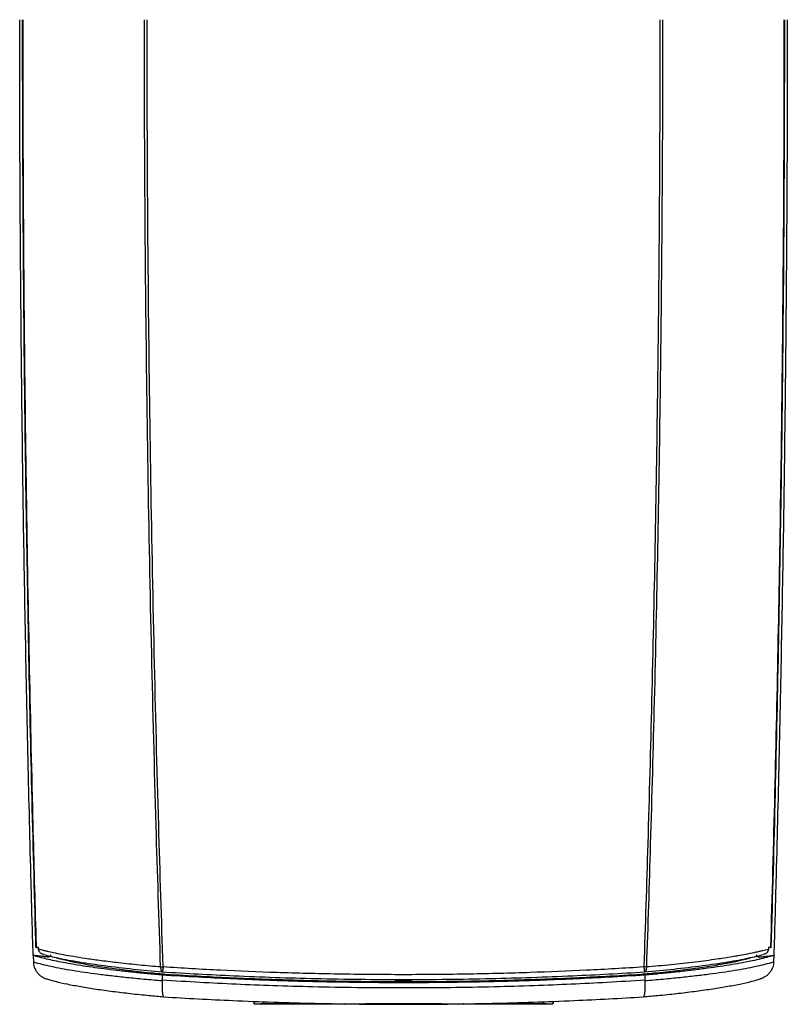
# Model space of a CAD drawing. Extents: x 6 to 13.7, y 1.6 to 33.1.
# Drawn here: x 8.6 to 12.7, y 15.6 to 20.8 of the extents above; entities that cross this region are included whole.
import ezdxf

# ---------------------------------------------------------------- set-up
doc = ezdxf.new("R2010")
doc.units = 0
doc.header["$LTSCALE"] = 2.216296
doc.header["$MEASUREMENT"] = 0
doc.layers.get('0').update_dxf_attribs({"linetype": 'CONTINUOUS'})

msp = doc.modelspace()

# ---------------------------------------------------------------- linework, layer by layer
at = {"color": 3, "linetype": 'CONTINUOUS'}
for p, q in [((8.7168, 15.9584), (8.7143, 15.9595)), ((8.7167, 15.8765), (8.7192, 15.8761)), ((8.7285, 15.8761), (8.7192, 15.8761)), ((8.7313, 15.8761), (8.7285, 15.8761)), ((8.7319, 15.8678), (8.7313, 15.8761)), ((12.6157, 15.8761), (12.6151, 15.8678)), ((12.6181, 15.8761), (12.6157, 15.8761)), ((12.6278, 15.8761), (12.6181, 15.8761)), ((12.6278, 15.8761), (12.6303, 15.8765))]:
    msp.add_line(p, q, dxfattribs=at)
at = {"color": 7, "linetype": 'CONTINUOUS'}
for p, q in [((8.7032, 15.8337), (8.7042, 15.8)), ((8.7923, 15.8258), (8.7843, 15.8248)), ((12.5627, 15.8248), (12.5547, 15.8258)), ((12.6438, 15.8337), (12.6428, 15.8)), ((9.3893, 15.7291), (9.3902, 15.7038)), ((10.642, 15.6973), (10.642, 15.7061)), ((10.642, 15.6973), (10.642, 15.7061)), ((10.705, 15.6973), (10.705, 15.7061)), ((10.705, 15.6973), (10.705, 15.7061)), ((11.9577, 15.7291), (11.9568, 15.7038)), ((10.6735, 15.6964), (10.6735, 15.6965)), ((10.6735, 15.6949), (10.6735, 15.6964)), ((9.3978, 15.6137), (9.3979, 15.6137)), ((11.9492, 15.6137), (11.9491, 15.6137)), ((9.8792, 15.5901), (9.8792, 15.5762)), ((9.8792, 15.5762), (9.8792, 15.5762)), ((9.8982, 15.5765), (9.9113, 15.5762)), ((9.9113, 15.5762), (10.4643, 15.5762)), ((10.0756, 15.5762), (9.9113, 15.5762)), ((10.0756, 15.5762), (9.9113, 15.5762)), ((10.0756, 15.5762), (10.0756, 15.5762)), ((10.0756, 15.5762), (10.0756, 15.5762)), ((10.3594, 15.5762), (10.3594, 15.5762)), ((10.4643, 15.5762), (10.6735, 15.5762)), ((10.6735, 15.5762), (10.4716, 15.5762)), ((10.6735, 15.5762), (10.4716, 15.5762)), ((10.6735, 15.5762), (10.883, 15.5762)), ((10.8756, 15.5762), (10.6735, 15.5762)), ((10.8756, 15.5762), (10.6735, 15.5762)), ((10.883, 15.5762), (11.4357, 15.5762)), ((10.9898, 15.5762), (10.9898, 15.5762)), ((11.4357, 15.5762), (11.2692, 15.5762)), ((11.4357, 15.5762), (11.2692, 15.5762)), ((11.2692, 15.5762), (11.2692, 15.5762)), ((11.2692, 15.5762), (11.2692, 15.5762)), ((11.4357, 15.5762), (11.4488, 15.5765)), ((11.4678, 15.5901), (11.4678, 15.5762)), ((11.4678, 15.5762), (11.4678, 15.5762))]:
    msp.add_line(p, q, dxfattribs=at)
for centre, radius, start, end in [((10.0756, 15.6482), 0.072, 270, 270.9976), ((10.3594, 15.6482), 0.072, 269.0015, 270), ((10.9898, 15.6442), 0.068, 270, 271.051), ((11.2692, 15.6442), 0.068, 268.9473, 270)]:
    msp.add_arc(centre, radius, start, end, dxfattribs=at)
for points, knots in [([(8.7032, 15.8337), (8.6995, 15.963), (8.6898, 16.3101), (8.6759, 16.8753), (8.6622, 17.5295), (8.651, 18.1843), (8.6423, 18.8397), (8.6361, 19.4955), (8.6323, 20.1517), (8.6315, 20.5892), (8.6315, 20.8081)], [0, 0, 0, 0, 0.07799, 0.209383, 0.340915, 0.472564, 0.604308, 0.736136, 0.868037, 1, 1, 1, 1]), ([(12.7155, 20.8081), (12.7155, 20.5892), (12.7147, 20.1517), (12.7109, 19.4955), (12.7047, 18.8397), (12.696, 18.1843), (12.6848, 17.5295), (12.6711, 16.8753), (12.6572, 16.3101), (12.6475, 15.963), (12.6438, 15.8337)], [0, 0, 0, 0, 0.131963, 0.263864, 0.395692, 0.527436, 0.659085, 0.790617, 0.92201, 1, 1, 1, 1]), ([(8.7843, 15.8248), (8.7775, 15.8255), (8.7639, 15.827), (8.7436, 15.8292), (8.7234, 15.8314), (8.7099, 15.8329), (8.7032, 15.8337)], [0, 0, 0, 0, 0.251482, 0.501975, 0.751481, 1, 1, 1, 1]), ([(9.3893, 15.7291), (9.3631, 15.7314), (9.3118, 15.7361), (9.2367, 15.7436), (9.1651, 15.7515), (9.097, 15.7598), (9.0327, 15.7683), (8.9724, 15.7771), (8.9164, 15.7862), (8.865, 15.7954), (8.8182, 15.8047), (8.776, 15.814), (8.7381, 15.8235), (8.7144, 15.8303), (8.7032, 15.8337)], [0, 0, 0, 0, 0.113651, 0.222255, 0.325909, 0.424561, 0.518068, 0.605965, 0.687759, 0.762961, 0.83139, 0.893424, 0.949489, 1, 1, 1, 1]), ([(8.7945, 15.831), (8.7943, 15.8304), (8.7935, 15.8287), (8.7928, 15.8269), (8.7923, 15.8258)], [0, 0, 0, 0, 0.353253, 1, 1, 1, 1]), ([(8.7966, 15.8362), (8.7962, 15.835), (8.7955, 15.8333), (8.7947, 15.8316), (8.7945, 15.831)], [0, 0, 0, 0, 0.687151, 1, 1, 1, 1]), ([(8.8248, 15.8221), (8.8348, 15.8192), (8.8559, 15.8135), (8.8894, 15.8055), (8.9262, 15.7976), (8.9665, 15.7899), (9.0103, 15.7822), (9.0578, 15.7747), (9.1088, 15.7673), (9.1629, 15.7602), (9.22, 15.7533), (9.2799, 15.7466), (9.3365, 15.7409), (9.373, 15.7375), (9.3887, 15.736)], [0, 0, 0, 0, 0.054741, 0.11485, 0.180637, 0.252388, 0.330402, 0.414678, 0.504992, 0.600773, 0.70143, 0.806982, 0.917655, 1, 1, 1, 1]), ([(12.6438, 15.8337), (12.6315, 15.8299), (12.6052, 15.8225), (12.563, 15.8121), (12.5156, 15.8019), (12.4628, 15.7918), (12.4045, 15.7818), (12.341, 15.7721), (12.2726, 15.7626), (12.1997, 15.7536), (12.1228, 15.7449), (12.0416, 15.7367), (11.9861, 15.7316), (11.9577, 15.7291)], [0, 0, 0, 0, 0.055585, 0.117976, 0.187629, 0.264879, 0.350012, 0.442672, 0.542352, 0.648028, 0.759466, 0.876671, 1, 1, 1, 1]), ([(11.9584, 15.736), (11.9741, 15.7375), (12.011, 15.7409), (12.0679, 15.7467), (12.1283, 15.7534), (12.1856, 15.7603), (12.2397, 15.7675), (12.2906, 15.7749), (12.338, 15.7824), (12.3817, 15.7901), (12.4217, 15.7978), (12.4582, 15.8056), (12.4913, 15.8136), (12.5123, 15.8192), (12.5222, 15.8221)], [0, 0, 0, 0, 0.083006, 0.19454, 0.300858, 0.401923, 0.497657, 0.587779, 0.671978, 0.749761, 0.820964, 0.88608, 0.945607, 1, 1, 1, 1]), ([(12.5504, 15.8362), (12.5508, 15.835), (12.5515, 15.8333), (12.5523, 15.8316), (12.5525, 15.831)], [0, 0, 0, 0, 0.687875, 1, 1, 1, 1]), ([(12.5525, 15.831), (12.5527, 15.8304), (12.5535, 15.8287), (12.5542, 15.8269), (12.5547, 15.8258)], [0, 0, 0, 0, 0.353914, 1, 1, 1, 1]), ([(12.5627, 15.8248), (12.5695, 15.8255), (12.5831, 15.827), (12.6034, 15.8292), (12.6236, 15.8314), (12.6371, 15.8329), (12.6438, 15.8337)], [0, 0, 0, 0, 0.251482, 0.501975, 0.751481, 1, 1, 1, 1]), ([(8.7042, 15.7999), (8.7043, 15.7951), (8.7053, 15.7854), (8.7089, 15.7714), (8.7145, 15.7581), (8.722, 15.7458), (8.7312, 15.7347), (8.7419, 15.7251), (8.7538, 15.7172), (8.7651, 15.7118), (8.7724, 15.7093), (8.7751, 15.7085)], [0, 0, 0, 0, 0.117461, 0.234271, 0.35068, 0.466774, 0.582629, 0.69831, 0.813873, 0.929361, 1, 1, 1, 1]), ([(8.7042, 15.7999), (8.7191, 15.7954), (8.7506, 15.7868), (8.8004, 15.7754), (8.8548, 15.7646), (8.9139, 15.7543), (8.9779, 15.7444), (9.0474, 15.7349), (9.1228, 15.7257), (9.205, 15.7167), (9.2948, 15.7079), (9.3574, 15.7025), (9.3902, 15.6998)], [0, 0, 0, 0, 0.067342, 0.140946, 0.22078, 0.307029, 0.400151, 0.500833, 0.609977, 0.728555, 0.857846, 1, 1, 1, 1]), ([(11.9568, 15.6998), (11.9897, 15.7025), (12.0524, 15.7079), (12.1423, 15.7167), (12.2245, 15.7257), (12.2998, 15.7349), (12.3692, 15.7444), (12.4332, 15.7543), (12.4922, 15.7646), (12.5466, 15.7754), (12.5964, 15.7868), (12.6279, 15.7954), (12.6428, 15.7999)], [0, 0, 0, 0, 0.142344, 0.271896, 0.39052, 0.499505, 0.600019, 0.693029, 0.779241, 0.859028, 0.932603, 1, 1, 1, 1]), ([(12.6428, 15.7999), (12.6427, 15.7951), (12.6417, 15.7854), (12.6381, 15.7714), (12.6325, 15.7581), (12.625, 15.7458), (12.6158, 15.7347), (12.6051, 15.7251), (12.5932, 15.7172), (12.5819, 15.7118), (12.5747, 15.7093), (12.5719, 15.7085)], [0, 0, 0, 0, 0.11746, 0.23427, 0.350679, 0.466773, 0.582627, 0.698308, 0.81387, 0.929358, 1, 1, 1, 1]), ([(8.7751, 15.7085), (8.7901, 15.7041), (8.8262, 15.6944), (8.8867, 15.6809), (8.9592, 15.6672), (9.0401, 15.6543), (9.1283, 15.6421), (9.2225, 15.6309), (9.313, 15.6214), (9.372, 15.616), (9.3978, 15.6137)], [0, 0, 0, 0, 0.074323, 0.177656, 0.294745, 0.425115, 0.567163, 0.718527, 0.876545, 1, 1, 1, 1]), ([(10.6735, 15.6884), (10.6225, 15.6884), (10.5199, 15.6888), (10.3656, 15.6905), (10.2112, 15.6934), (10.0581, 15.6974), (9.905, 15.7026), (9.7465, 15.7093), (9.5741, 15.7179), (9.4535, 15.725), (9.3893, 15.7291)], [0, 0, 0, 0, 0.119056, 0.239575, 0.360183, 0.479528, 0.597087, 0.718027, 0.849839, 1, 1, 1, 1]), ([(9.3902, 15.7038), (9.4566, 15.6994), (9.5874, 15.6915), (9.7837, 15.6818), (9.9843, 15.6738), (10.1983, 15.6676), (10.4298, 15.6635), (10.5905, 15.6625), (10.6735, 15.6625)], [0, 0, 0, 0, 0.155508, 0.305951, 0.459199, 0.624533, 0.80607, 1, 1, 1, 1]), ([(9.3902, 15.6998), (9.3902, 15.7002), (9.3902, 15.7011), (9.3902, 15.7024), (9.3902, 15.7033), (9.3902, 15.7038)], [0, 0, 0, 0, 0.331588, 0.664708, 1, 1, 1, 1]), ([(9.4079, 15.7343), (9.4715, 15.7303), (9.591, 15.7234), (9.7616, 15.715), (9.9182, 15.7086), (10.0692, 15.7036), (10.2197, 15.6997), (10.3712, 15.6969), (10.5226, 15.6952), (10.6234, 15.6949), (10.6735, 15.6949)], [0, 0, 0, 0, 0.150973, 0.283408, 0.404706, 0.522268, 0.641247, 0.761294, 0.881266, 1, 1, 1, 1]), ([(10.6735, 15.6949), (10.7238, 15.6949), (10.825, 15.6952), (10.977, 15.6969), (11.1292, 15.6997), (11.2801, 15.7036), (11.4312, 15.7087), (11.5875, 15.7151), (11.7573, 15.7235), (11.876, 15.7303), (11.9391, 15.7343)], [0, 0, 0, 0, 0.119123, 0.239637, 0.360228, 0.479598, 0.597302, 0.718431, 0.850245, 1, 1, 1, 1]), ([(11.9577, 15.7291), (11.8929, 15.725), (11.7714, 15.7178), (11.5981, 15.7092), (11.4393, 15.7025), (11.2863, 15.6973), (11.1337, 15.6933), (10.98, 15.6905), (10.8265, 15.6888), (10.7243, 15.6884), (10.6735, 15.6884)], [0, 0, 0, 0, 0.151527, 0.284045, 0.405185, 0.522594, 0.641494, 0.761482, 0.881382, 1, 1, 1, 1]), ([(10.6735, 15.6625), (10.7568, 15.6625), (10.918, 15.6635), (11.1499, 15.6676), (11.3639, 15.6739), (11.5641, 15.6818), (11.76, 15.6915), (11.8904, 15.6994), (11.9568, 15.7038)], [0, 0, 0, 0, 0.194685, 0.376467, 0.541842, 0.694791, 0.844601, 1, 1, 1, 1]), ([(11.9492, 15.6137), (11.9749, 15.616), (12.0337, 15.6214), (12.1241, 15.6308), (12.2184, 15.6421), (12.3067, 15.6543), (12.3876, 15.6672), (12.4601, 15.6808), (12.5206, 15.6944), (12.5568, 15.704), (12.5719, 15.7085)], [0, 0, 0, 0, 0.122805, 0.280897, 0.432323, 0.574423, 0.704836, 0.82196, 0.925321, 1, 1, 1, 1]), ([(11.9568, 15.6998), (11.9568, 15.7002), (11.9568, 15.7011), (11.9568, 15.7024), (11.9568, 15.7033), (11.9568, 15.7038)], [0, 0, 0, 0, 0.331625, 0.664742, 1, 1, 1, 1]), ([(9.3902, 15.6998), (9.3899, 15.6944), (9.3894, 15.6839), (9.3892, 15.6687), (9.3893, 15.6547), (9.3899, 15.6425), (9.3909, 15.6322), (9.3921, 15.624), (9.3935, 15.6195), (9.3943, 15.6176)], [0, 0, 0, 0, 0.19629, 0.381685, 0.551379, 0.701113, 0.827346, 0.92744, 1, 1, 1, 1]), ([(10.6295, 15.699), (10.6295, 15.6992), (10.6302, 15.6995), (10.6314, 15.6998), (10.6339, 15.7002), (10.6375, 15.7005), (10.6404, 15.7008), (10.642, 15.7009)], [0, 0, 0, 0, 0.037996, 0.137935, 0.323333, 0.613199, 1, 1, 1, 1]), ([(10.6416, 15.6973), (10.6399, 15.6974), (10.6371, 15.6976), (10.6336, 15.6979), (10.6313, 15.6983), (10.6301, 15.6986), (10.6295, 15.6989), (10.6295, 15.699)], [0, 0, 0, 0, 0.407157, 0.690369, 0.868229, 0.962609, 1, 1, 1, 1]), ([(10.6716, 15.6965), (10.67, 15.6965), (10.6671, 15.6965), (10.6628, 15.6965), (10.6587, 15.6966), (10.6549, 15.6967), (10.6513, 15.6968), (10.6481, 15.6969), (10.6451, 15.6971), (10.6425, 15.6972), (10.6402, 15.6974), (10.6381, 15.6976), (10.6365, 15.6977), (10.6351, 15.6979), (10.6346, 15.6979), (10.634, 15.698), (10.6339, 15.6981)], [0, 0, 0, 0, 0.120526, 0.235447, 0.344059, 0.445713, 0.539976, 0.626537, 0.705168, 0.775722, 0.837879, 0.891393, 0.935901, 0.971045, 0.996005, 1, 1, 1, 1]), ([(10.6537, 15.6967), (10.6518, 15.6968), (10.6489, 15.6969), (10.6459, 15.697), (10.6448, 15.6971)], [0, 0, 0, 0, 0.622522, 1, 1, 1, 1]), ([(10.6592, 15.6966), (10.6581, 15.6966), (10.6563, 15.6966), (10.6545, 15.6967), (10.6537, 15.6967)], [0, 0, 0, 0, 0.587368, 1, 1, 1, 1]), ([(10.6717, 15.6964), (10.6694, 15.6964), (10.6652, 15.6965), (10.661, 15.6965), (10.6592, 15.6966)], [0, 0, 0, 0, 0.571382, 1, 1, 1, 1]), ([(10.6872, 15.6966), (10.6855, 15.6965), (10.6816, 15.6965), (10.6776, 15.6964), (10.6754, 15.6964)], [0, 0, 0, 0, 0.434275, 1, 1, 1, 1]), ([(10.7134, 15.6981), (10.7134, 15.6981), (10.7125, 15.6979), (10.712, 15.6979), (10.7105, 15.6977), (10.7089, 15.6976), (10.707, 15.6974), (10.7047, 15.6972), (10.7021, 15.6971), (10.6992, 15.697), (10.696, 15.6968), (10.6925, 15.6967), (10.6887, 15.6966), (10.6847, 15.6965), (10.6804, 15.6965), (10.6775, 15.6965), (10.676, 15.6965)], [0, 0, 0, 0, 0.011525, 0.036514, 0.071358, 0.11532, 0.168004, 0.229206, 0.298827, 0.376637, 0.462516, 0.556205, 0.657369, 0.765529, 0.879989, 1, 1, 1, 1]), ([(10.6923, 15.6967), (10.6917, 15.6967), (10.69, 15.6966), (10.6883, 15.6966), (10.6872, 15.6966)], [0, 0, 0, 0, 0.372805, 1, 1, 1, 1]), ([(10.7015, 15.697), (10.7004, 15.697), (10.6973, 15.6968), (10.6942, 15.6967), (10.6923, 15.6967)], [0, 0, 0, 0, 0.370139, 1, 1, 1, 1]), ([(10.7175, 15.699), (10.7175, 15.6989), (10.7168, 15.6985), (10.7156, 15.6983), (10.7131, 15.6979), (10.7094, 15.6975), (10.7065, 15.6973), (10.7047, 15.6972)], [0, 0, 0, 0, 0.03719, 0.134985, 0.316389, 0.600006, 1, 1, 1, 1]), ([(10.7054, 15.7008), (10.7071, 15.7007), (10.7099, 15.7005), (10.7134, 15.7002), (10.7158, 15.6998), (10.7169, 15.6995), (10.7175, 15.6992), (10.7175, 15.699)], [0, 0, 0, 0, 0.407182, 0.690402, 0.868256, 0.962622, 1, 1, 1, 1]), ([(11.9568, 15.6998), (11.9571, 15.6944), (11.9576, 15.6839), (11.9579, 15.6687), (11.9577, 15.6547), (11.9571, 15.6425), (11.9561, 15.6322), (11.9549, 15.624), (11.9535, 15.6195), (11.9528, 15.6176)], [0, 0, 0, 0, 0.196293, 0.381688, 0.551381, 0.701115, 0.827348, 0.927441, 1, 1, 1, 1]), ([(9.3943, 15.6176), (9.3947, 15.6163), (9.3955, 15.6146), (9.3973, 15.6138), (9.3978, 15.6137)], [0, 0, 0, 0, 0.709585, 1, 1, 1, 1]), ([(9.3979, 15.6137), (9.5201, 15.606), (9.7879, 15.5916), (10.2131, 15.5773), (10.5161, 15.5739), (10.6735, 15.5739)], [0, 0, 0, 0, 0.287887, 0.630142, 1, 1, 1, 1]), ([(10.6735, 15.5739), (10.8307, 15.5739), (11.1335, 15.5773), (11.5588, 15.5916), (11.8267, 15.606), (11.9491, 15.6137)], [0, 0, 0, 0, 0.36945, 0.711704, 1, 1, 1, 1]), ([(11.9528, 15.6176), (11.9523, 15.6163), (11.9515, 15.6147), (11.9497, 15.6138), (11.9492, 15.6137)], [0, 0, 0, 0, 0.710927, 1, 1, 1, 1]), ([(9.8758, 15.5902), (9.8759, 15.5896), (9.8761, 15.5881), (9.8764, 15.5859), (9.8768, 15.5836), (9.8771, 15.5817), (9.8775, 15.58), (9.8778, 15.5787), (9.8781, 15.5776), (9.8784, 15.5769), (9.8787, 15.5765), (9.8789, 15.5763), (9.8791, 15.5762), (9.8792, 15.5762), (9.8792, 15.5762)], [0, 0, 0, 0, 0.129625, 0.303131, 0.457341, 0.59206, 0.707152, 0.802544, 0.87832, 0.93497, 0.956534, 0.974033, 0.988197, 1, 1, 1, 1]), ([(9.8792, 15.5762), (9.8821, 15.5762), (9.8878, 15.5764), (9.8941, 15.5765), (9.8976, 15.5765), (9.8982, 15.5765)], [0, 0, 0, 0, 0.454766, 0.893892, 1, 1, 1, 1]), ([(9.9113, 15.5762), (9.9114, 15.5762), (9.9139, 15.5763), (9.9175, 15.5765), (9.9221, 15.5781), (9.9254, 15.5798), (9.9285, 15.5822), (9.9312, 15.5849), (9.9328, 15.5869), (9.9335, 15.5878)], [0, 0, 0, 0, 0.014406, 0.284692, 0.419577, 0.559788, 0.70981, 0.87268, 1, 1, 1, 1]), ([(11.4135, 15.5878), (11.4142, 15.5869), (11.4158, 15.5849), (11.4185, 15.5822), (11.4217, 15.5798), (11.4249, 15.5781), (11.4295, 15.5765), (11.4331, 15.5763), (11.4356, 15.5762), (11.4357, 15.5762)], [0, 0, 0, 0, 0.127249, 0.290126, 0.440157, 0.580375, 0.715266, 0.985558, 1, 1, 1, 1]), ([(11.4488, 15.5765), (11.4495, 15.5765), (11.4529, 15.5765), (11.4592, 15.5764), (11.4649, 15.5762), (11.4678, 15.5762)], [0, 0, 0, 0, 0.106088, 0.545221, 1, 1, 1, 1]), ([(11.471, 15.5902), (11.4708, 15.5887), (11.4706, 15.5865), (11.4701, 15.5836), (11.4698, 15.5817), (11.4695, 15.58), (11.4691, 15.5787), (11.4688, 15.5776), (11.4685, 15.5769), (11.4683, 15.5765), (11.4681, 15.5763), (11.4679, 15.5762), (11.4678, 15.5762), (11.4678, 15.5762)], [0, 0, 0, 0, 0.303669, 0.458331, 0.593399, 0.708728, 0.804231, 0.879968, 0.936384, 0.957732, 0.974925, 0.988678, 1, 1, 1, 1])]:
    msp.add_open_spline(points, degree=3, knots=knots, dxfattribs=at)
at = {"color": 3, "linetype": 'CONTINUOUS'}
for points, knots in [([(8.6453, 20.8081), (8.6453, 20.2703), (8.6504, 19.1906), (8.6734, 17.5743), (8.699, 16.496), (8.7143, 15.9595)], [0, 0, 0, 0, 0.332709, 0.667955, 1, 1, 1, 1]), ([(8.6475, 20.8081), (8.6475, 20.5887), (8.6485, 20.0838), (8.6537, 19.2623), (8.6645, 18.3464), (8.6802, 17.4394), (8.6981, 16.6447), (8.7109, 16.1639), (8.7168, 15.9595)], [0, 0, 0, 0, 0.135751, 0.312306, 0.508272, 0.702408, 0.873541, 1, 1, 1, 1]), ([(9.3813, 15.7736), (9.3727, 16.0239), (9.3551, 16.579), (9.3322, 17.4613), (9.3136, 18.4108), (9.3017, 19.3314), (9.2961, 20.1273), (9.2951, 20.6057), (9.2951, 20.8081)], [0, 0, 0, 0, 0.149192, 0.330899, 0.5258, 0.714979, 0.879447, 1, 1, 1, 1]), ([(9.3947, 15.7741), (9.3862, 16.0242), (9.3688, 16.5793), (9.3461, 17.4614), (9.3278, 18.4109), (9.316, 19.3315), (9.3105, 20.1274), (9.3095, 20.6058), (9.3095, 20.8081)], [0, 0, 0, 0, 0.149156, 0.33087, 0.525779, 0.714966, 0.879441, 1, 1, 1, 1]), ([(12.0375, 20.8081), (12.0375, 20.63), (12.0368, 20.2255), (12.0329, 19.5629), (12.0247, 18.8052), (12.0118, 18.0028), (11.9946, 17.2052), (11.9746, 16.4629), (11.9597, 15.9919), (11.9523, 15.774)], [0, 0, 0, 0, 0.106084, 0.241036, 0.394822, 0.557524, 0.71924, 0.870113, 1, 1, 1, 1]), ([(12.0519, 20.8081), (12.0519, 20.63), (12.0511, 20.2255), (12.0472, 19.5628), (12.0389, 18.8052), (12.0259, 18.0026), (12.0085, 17.2051), (11.9883, 16.4626), (11.9732, 15.9916), (11.9657, 15.7736)], [0, 0, 0, 0, 0.106079, 0.241025, 0.394805, 0.5575, 0.719211, 0.870078, 1, 1, 1, 1]), ([(12.6278, 15.8761), (12.6437, 16.4231), (12.6703, 17.5183), (12.6942, 19.1624), (12.6995, 20.2594), (12.6995, 20.8081)], [0, 0, 0, 0, 0.332844, 0.666272, 1, 1, 1, 1]), ([(12.6303, 15.8765), (12.6461, 16.4211), (12.6726, 17.5172), (12.6964, 19.1611), (12.7017, 20.2603), (12.7017, 20.8081)], [0, 0, 0, 0, 0.331417, 0.666833, 1, 1, 1, 1]), ([(8.7143, 15.9583), (8.7145, 15.9508), (8.7151, 15.9308), (8.7159, 15.9035), (8.7165, 15.8838), (8.7167, 15.8765)], [0, 0, 0, 0, 0.275816, 0.731757, 1, 1, 1, 1]), ([(8.7168, 15.9584), (8.7171, 15.9492), (8.7176, 15.9309), (8.7184, 15.9035), (8.7189, 15.8852), (8.7192, 15.8761)], [0, 0, 0, 0, 0.333347, 0.666681, 1, 1, 1, 1]), ([(8.7319, 15.8678), (8.7402, 15.8656), (8.7508, 15.8629), (8.7613, 15.8603), (8.7635, 15.8598)], [0, 0, 0, 0, 0.793952, 1, 1, 1, 1]), ([(8.7407, 15.8479), (8.7392, 15.8495), (8.737, 15.8522), (8.7348, 15.8565), (8.7338, 15.8588), (8.7334, 15.86)], [0, 0, 0, 0, 0.472192, 0.730625, 1, 1, 1, 1]), ([(12.6151, 15.8678), (12.6149, 15.8657), (12.6143, 15.8617), (12.6123, 15.8563), (12.6096, 15.8516), (12.6074, 15.849), (12.6063, 15.8479)], [0, 0, 0, 0, 0.28315, 0.544173, 0.781825, 1, 1, 1, 1]), ([(8.7579, 15.8386), (8.7574, 15.8387), (8.7548, 15.8394), (8.7504, 15.8412), (8.7452, 15.8443), (8.7421, 15.8467), (8.7407, 15.8479)], [0, 0, 0, 0, 0.075413, 0.411622, 0.719424, 1, 1, 1, 1]), ([(8.7579, 15.8386), (8.7835, 15.8318), (8.8464, 15.8173), (8.9545, 15.7976), (9.088, 15.7782), (9.2354, 15.7609), (9.3381, 15.7511), (9.3897, 15.7465)], [0, 0, 0, 0, 0.124134, 0.302945, 0.515865, 0.756988, 1, 1, 1, 1]), ([(8.7867, 15.8543), (8.7985, 15.8516), (8.8246, 15.846), (8.8682, 15.8375), (8.9, 15.832), (8.9174, 15.829)], [0, 0, 0, 0, 0.273394, 0.601669, 1, 1, 1, 1]), ([(8.9798, 15.8192), (9.005, 15.8154), (9.0604, 15.8076), (9.1518, 15.7963), (9.2559, 15.7851), (9.3298, 15.7781), (9.3678, 15.7748)], [0, 0, 0, 0, 0.195635, 0.429445, 0.707191, 1, 1, 1, 1]), ([(11.9573, 15.7465), (12.0086, 15.751), (12.111, 15.7609), (12.2582, 15.7781), (12.3918, 15.7975), (12.5002, 15.8172), (12.5633, 15.8317), (12.5891, 15.8386)], [0, 0, 0, 0, 0.241589, 0.482881, 0.695977, 0.874946, 1, 1, 1, 1]), ([(11.9799, 15.7749), (12.0246, 15.7788), (12.1119, 15.7871), (12.2364, 15.8011), (12.3208, 15.8123), (12.3625, 15.8185), (12.3669, 15.8191)], [0, 0, 0, 0, 0.345097, 0.675265, 0.965175, 1, 1, 1, 1]), ([(12.4293, 15.829), (12.4369, 15.8303), (12.4734, 15.8365), (12.5178, 15.8449), (12.5543, 15.8529), (12.5622, 15.8547)], [0, 0, 0, 0, 0.17068, 0.821836, 1, 1, 1, 1]), ([(12.6063, 15.8479), (12.6049, 15.8467), (12.6018, 15.8443), (12.5966, 15.8412), (12.5922, 15.8394), (12.5896, 15.8387), (12.5891, 15.8386)], [0, 0, 0, 0, 0.280092, 0.587421, 0.923736, 1, 1, 1, 1]), ([(9.3813, 15.7736), (9.381, 15.77), (9.3813, 15.7634), (9.3826, 15.7569), (9.3835, 15.754)], [0, 0, 0, 0, 0.543858, 1, 1, 1, 1]), ([(9.3813, 15.7736), (9.3827, 15.7736), (9.3857, 15.7736), (9.3902, 15.7737), (9.3932, 15.7738), (9.3947, 15.7738)], [0, 0, 0, 0, 0.324922, 0.660832, 1, 1, 1, 1]), ([(9.3947, 15.7738), (9.3944, 15.7701), (9.3939, 15.7637), (9.3929, 15.7563), (9.3925, 15.7538)], [0, 0, 0, 0, 0.549968, 1, 1, 1, 1]), ([(9.3947, 15.7741), (9.4963, 15.7675), (9.6978, 15.7558), (10.007, 15.7432), (10.3317, 15.735), (10.5565, 15.7331), (10.6735, 15.7331)], [0, 0, 0, 0, 0.238773, 0.473007, 0.725643, 1, 1, 1, 1]), ([(10.6735, 15.7331), (10.7906, 15.7331), (11.0155, 15.735), (11.3402, 15.7433), (11.6494, 15.7558), (11.8507, 15.7675), (11.9523, 15.774)], [0, 0, 0, 0, 0.274574, 0.527231, 0.761294, 1, 1, 1, 1]), ([(11.9523, 15.7738), (11.9524, 15.7701), (11.9531, 15.7638), (11.9543, 15.7562), (11.9545, 15.7537)], [0, 0, 0, 0, 0.548983, 1, 1, 1, 1]), ([(11.9657, 15.7736), (11.9643, 15.7736), (11.9613, 15.7736), (11.9569, 15.7737), (11.9538, 15.7738), (11.9523, 15.7738)], [0, 0, 0, 0, 0.324524, 0.660376, 1, 1, 1, 1]), ([(11.9657, 15.7736), (11.9658, 15.77), (11.9657, 15.7634), (11.9644, 15.7569), (11.9636, 15.754)], [0, 0, 0, 0, 0.544503, 1, 1, 1, 1]), ([(9.3835, 15.754), (9.3841, 15.7519), (9.3853, 15.7488), (9.3885, 15.7466), (9.3897, 15.7465)], [0, 0, 0, 0, 0.638441, 1, 1, 1, 1]), ([(9.3925, 15.7538), (9.3923, 15.7521), (9.392, 15.7504), (9.3908, 15.7463), (9.3904, 15.7465)], [0, 0, 0, 0, 0.773791, 1, 1, 1, 1]), ([(9.3904, 15.7465), (9.5174, 15.7384), (9.7899, 15.7235), (10.2177, 15.7091), (10.5184, 15.7058), (10.6735, 15.7058)], [0, 0, 0, 0, 0.297389, 0.6376, 1, 1, 1, 1]), ([(10.6735, 15.7058), (10.8282, 15.7058), (11.1286, 15.7091), (11.5563, 15.7235), (11.8292, 15.7383), (11.9566, 15.7465)], [0, 0, 0, 0, 0.361522, 0.701732, 1, 1, 1, 1]), ([(11.9545, 15.7537), (11.9547, 15.7522), (11.9547, 15.7507), (11.9564, 15.7461), (11.9567, 15.7465)], [0, 0, 0, 0, 0.768095, 1, 1, 1, 1]), ([(11.9636, 15.754), (11.9629, 15.752), (11.9617, 15.7488), (11.9585, 15.7467), (11.9573, 15.7465)], [0, 0, 0, 0, 0.640624, 1, 1, 1, 1])]:
    msp.add_open_spline(points, degree=3, knots=knots, dxfattribs=at)
for points in [[(8.7143, 15.9595), (8.7143, 15.9591), (8.7143, 15.9587), (8.7143, 15.9583)], [(8.7168, 15.9595), (8.7168, 15.9591), (8.7168, 15.9588), (8.7168, 15.9584)], [(8.7334, 15.86), (8.7326, 15.8625), (8.7321, 15.8652), (8.7319, 15.8678)], [(8.7635, 15.8598), (8.7645, 15.8595), (8.7654, 15.8593), (8.7664, 15.8591)], [(12.5807, 15.8591), (12.5817, 15.8593), (12.5827, 15.8595), (12.5836, 15.8598)], [(12.5836, 15.8598), (12.5839, 15.8598), (12.5842, 15.8599), (12.5845, 15.86)], [(12.5845, 15.86), (12.5948, 15.8625), (12.6049, 15.8651), (12.6151, 15.8678)], [(8.7664, 15.8591), (8.7725, 15.8576), (8.7787, 15.8561), (8.7849, 15.8547)], [(8.7849, 15.8547), (8.7855, 15.8546), (8.7861, 15.8545), (8.7867, 15.8543)], [(8.9174, 15.829), (8.9382, 15.8256), (8.959, 15.8223), (8.9798, 15.8192)], [(12.3669, 15.8191), (12.3878, 15.8222), (12.4085, 15.8255), (12.4293, 15.829)], [(12.5622, 15.8547), (12.5683, 15.8561), (12.5745, 15.8576), (12.5807, 15.8591)], [(9.3678, 15.7748), (9.3723, 15.7744), (9.3768, 15.774), (9.3813, 15.7736)], [(11.9657, 15.7736), (11.9705, 15.774), (11.9752, 15.7744), (11.9799, 15.7749)]]:
    msp.add_open_spline(points, degree=3, dxfattribs=at)
at = {"color": 7, "linetype": 'CONTINUOUS'}
for points in [[(8.7843, 15.8248), (8.7842, 15.8276), (8.7841, 15.8304), (8.7841, 15.8332)], [(8.7923, 15.8258), (8.7922, 15.8277), (8.7922, 15.8296), (8.7921, 15.8315)], [(12.5549, 15.8315), (12.5548, 15.8296), (12.5548, 15.8277), (12.5547, 15.8258)], [(12.5629, 15.8332), (12.5629, 15.8304), (12.5628, 15.8276), (12.5627, 15.8248)], [(9.3887, 15.736), (9.3889, 15.736), (9.3891, 15.736), (9.3894, 15.736)], [(9.3894, 15.736), (9.3956, 15.7354), (9.4017, 15.7349), (9.4079, 15.7343)], [(11.9391, 15.7343), (11.9453, 15.7349), (11.9515, 15.7354), (11.9576, 15.736)], [(11.9576, 15.736), (11.9579, 15.736), (11.9581, 15.736), (11.9584, 15.736)], [(10.6448, 15.6971), (10.6437, 15.6971), (10.6426, 15.6972), (10.6416, 15.6973)], [(10.6735, 15.6965), (10.6729, 15.6965), (10.6722, 15.6965), (10.6716, 15.6965)], [(10.6735, 15.6964), (10.6729, 15.6964), (10.6723, 15.6964), (10.6717, 15.6964)], [(10.676, 15.6965), (10.6751, 15.6965), (10.6743, 15.6965), (10.6735, 15.6965)], [(10.6754, 15.6964), (10.6748, 15.6964), (10.6741, 15.6964), (10.6735, 15.6964)], [(10.7047, 15.6972), (10.7036, 15.6971), (10.7026, 15.6971), (10.7015, 15.697)], [(10.0756, 15.5762), (10.076, 15.5762), (10.0764, 15.5762), (10.0768, 15.5762)], [(10.3594, 15.5762), (10.359, 15.5762), (10.3586, 15.5762), (10.3582, 15.5762)], [(10.9952, 15.5764), (10.9938, 15.5763), (10.9924, 15.5762), (10.991, 15.5762)]]:
    msp.add_open_spline(points, degree=3, dxfattribs=at)

doc.saveas('drawing.dxf')
